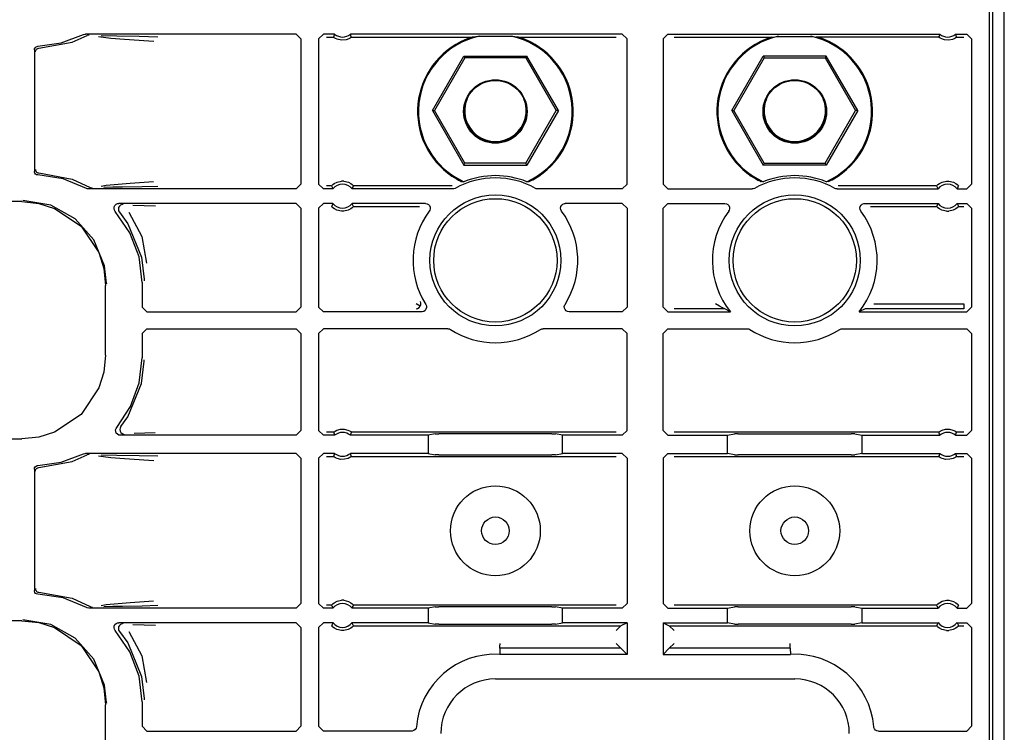
# Model space of a CAD drawing. Extents: x 16 to 57, y 7 to 128.
# Drawn here: x 53 to 57, y 14 to 17 of the extents above; entities that cross this region are included whole.
import ezdxf

# ---------------------------------------------------------------- set-up
doc = ezdxf.new("R2010")
doc.units = 0
doc.header["$MEASUREMENT"] = 0
doc.layers.add('TFR-TRI', color=7, linetype='CONTINUOUS')

msp = doc.modelspace()

# ---------------------------------------------------------------- linework, layer by layer
at = {"layer": 'TFR-TRI', "color": 113, "linetype": 'CONTINUOUS'}
for p, q in [((57.2377, 7.4375), (57.2377, 102.9375)), ((57.1903, 11.8394), (57.1903, 31.0356)), ((57.1744, 19.5086), (57.1744, 11.8408)), ((53.2999, 16.4699), (53.3923, 16.5048)), ((53.345, 16.473), (53.4076, 16.5006)), ((53.3923, 16.5048), (53.3987, 16.5068)), ((53.3987, 16.5068), (53.4014, 16.507)), ((54.2809, 16.507), (53.4014, 16.507)), ((53.414, 16.5027), (53.4076, 16.5006)), ((53.4163, 16.503), (53.414, 16.5027)), ((53.417, 16.503), (53.4163, 16.503)), ((53.5073, 16.4888), (53.4553, 16.4955)), ((53.4664, 16.5009), (53.5321, 16.4998)), ((53.5639, 16.4843), (53.5073, 16.4888)), ((53.5321, 16.4998), (53.6257, 16.4981)), ((53.6257, 16.4981), (53.7034, 16.4961)), ((54.2809, 16.507), (54.3009, 16.487)), ((54.3009, 16.487), (54.3009, 15.8805)), ((54.3744, 16.487), (54.3944, 16.507)), ((54.3744, 16.487), (54.3744, 15.8805)), ((54.4415, 16.507), (54.3944, 16.507)), ((54.4073, 16.494), (54.437, 16.494)), ((54.4384, 16.4984), (54.437, 16.494)), ((54.437, 16.494), (54.437, 16.494)), ((54.4377, 16.4934), (54.437, 16.494)), ((54.4396, 16.492), (54.4377, 16.4934)), ((54.4409, 16.5053), (54.4384, 16.4984)), ((54.4451, 16.4887), (54.4396, 16.492)), ((54.4415, 16.507), (54.4409, 16.5053)), ((54.4519, 16.4856), (54.4451, 16.4887)), ((54.5009, 16.4873), (54.4891, 16.4831)), ((54.5069, 16.4906), (54.5009, 16.4873)), ((54.5101, 16.4927), (54.5069, 16.4906)), ((55.6427, 16.507), (54.5073, 16.507)), ((54.5081, 16.5048), (54.5073, 16.507)), ((54.5111, 16.4962), (54.5081, 16.5048)), ((54.5114, 16.4937), (54.5101, 16.4927)), ((54.5118, 16.494), (54.5111, 16.4962)), ((54.5118, 16.494), (54.5114, 16.4937)), ((54.5118, 16.494), (55.0171, 16.494)), ((55.0066, 16.4908), (54.9818, 16.4812)), ((55.0141, 16.4932), (55.0066, 16.4908)), ((55.0163, 16.4938), (55.0141, 16.4932)), ((55.0171, 16.494), (55.0163, 16.4938)), ((55.0452, 16.4976), (55.0171, 16.494)), ((55.1801, 16.4976), (55.0452, 16.4976)), ((55.2082, 16.494), (55.1801, 16.4976)), ((55.2082, 16.494), (55.6168, 16.494)), ((55.2085, 16.494), (55.2082, 16.494)), ((55.2098, 16.4936), (55.2085, 16.494)), ((55.2122, 16.4929), (55.2098, 16.4936)), ((55.2193, 16.4906), (55.2122, 16.4929)), ((55.2267, 16.488), (55.2193, 16.4906)), ((55.2588, 16.474), (55.2267, 16.488)), ((55.6427, 16.507), (55.6627, 16.487)), ((55.6627, 15.8805), (55.6627, 16.487)), ((55.8127, 16.487), (55.8327, 16.507)), ((55.8127, 16.487), (55.8127, 15.8805)), ((55.8327, 16.507), (56.968, 16.507)), ((55.8585, 16.494), (56.2671, 16.494)), ((56.2566, 16.4908), (56.2318, 16.4812)), ((56.2641, 16.4932), (56.2566, 16.4908)), ((56.2663, 16.4938), (56.2641, 16.4932)), ((56.2671, 16.494), (56.2663, 16.4938)), ((56.2671, 16.494), (56.2952, 16.4976)), ((56.2952, 16.4976), (56.4301, 16.4976)), ((56.4301, 16.4976), (56.4582, 16.494)), ((56.9635, 16.494), (56.4521, 16.494)), ((56.4585, 16.494), (56.4582, 16.494)), ((56.4598, 16.4936), (56.4585, 16.494)), ((56.4622, 16.4929), (56.4598, 16.4936)), ((56.4693, 16.4906), (56.4622, 16.4929)), ((56.4767, 16.488), (56.4693, 16.4906)), ((56.5088, 16.474), (56.4767, 16.488)), ((56.965, 16.4984), (56.9635, 16.494)), ((56.9641, 16.4935), (56.9635, 16.494)), ((56.966, 16.4921), (56.9641, 16.4935)), ((56.9674, 16.5053), (56.965, 16.4984)), ((56.9697, 16.4898), (56.966, 16.4921)), ((56.968, 16.507), (56.9674, 16.5053)), ((56.9762, 16.4865), (56.9697, 16.4898)), ((56.9882, 16.4827), (56.9762, 16.4865)), ((57.0305, 16.4889), (57.0217, 16.4849)), ((57.0351, 16.4916), (57.0305, 16.4889)), ((57.0338, 16.507), (57.0809, 16.507)), ((57.0346, 16.5048), (57.0338, 16.507)), ((57.0376, 16.4962), (57.0346, 16.5048)), ((57.0372, 16.4931), (57.0351, 16.4916)), ((57.0382, 16.4939), (57.0372, 16.4931)), ((57.0383, 16.494), (57.0376, 16.4962)), ((57.0383, 16.494), (57.0382, 16.4939)), ((57.0383, 16.494), (57.068, 16.494)), ((57.0809, 16.507), (57.1009, 16.487)), ((57.1009, 16.487), (57.1009, 15.8805)), ((53.1877, 16.4409), (53.1885, 16.4459)), ((53.1885, 16.4459), (53.1909, 16.4503)), ((53.1909, 16.4503), (53.1947, 16.4537)), ((53.1947, 16.4537), (53.1994, 16.4556)), ((53.1971, 16.4441), (53.2018, 16.4468)), ((53.1994, 16.4556), (53.2022, 16.4559)), ((53.2018, 16.4468), (53.2064, 16.4476)), ((53.2022, 16.4559), (53.2999, 16.4699)), ((53.2064, 16.4476), (53.345, 16.473)), ((53.6655, 16.4775), (53.5639, 16.4843)), ((53.6858, 16.4762), (53.6655, 16.4775)), ((54.4703, 16.4815), (54.4519, 16.4856)), ((54.4891, 16.4831), (54.4703, 16.4815)), ((54.9818, 16.4812), (54.9665, 16.474)), ((56.2318, 16.4812), (56.2165, 16.474)), ((57.0055, 16.4816), (56.9882, 16.4827)), ((57.0217, 16.4849), (57.0055, 16.4816)), ((53.1877, 16.4409), (53.1877, 15.9341)), ((53.1917, 16.4326), (53.1922, 16.4361)), ((53.1922, 16.4361), (53.1933, 16.4393)), ((53.1933, 16.4393), (53.195, 16.4419)), ((53.195, 16.4419), (53.1971, 16.4441)), ((54.8495, 16.1875), (54.9811, 16.4154)), ((54.9856, 16.4075), (54.8586, 16.1875)), ((54.9811, 16.4154), (54.9856, 16.4075)), ((54.9811, 16.4154), (55.2442, 16.4154)), ((55.2397, 16.4075), (54.9856, 16.4075)), ((55.2442, 16.4154), (55.2397, 16.4075)), ((55.2397, 16.4075), (55.3667, 16.1875)), ((55.3758, 16.1875), (55.2442, 16.4154)), ((56.0995, 16.1875), (56.2311, 16.4154)), ((56.2356, 16.4075), (56.1086, 16.1875)), ((56.4942, 16.4154), (56.2311, 16.4154)), ((56.2311, 16.4154), (56.2356, 16.4075)), ((56.2356, 16.4075), (56.4897, 16.4075)), ((56.4942, 16.4154), (56.4897, 16.4075)), ((56.4897, 16.4075), (56.6167, 16.1875)), ((56.6258, 16.1875), (56.4942, 16.4154)), ((54.8495, 16.1875), (54.8586, 16.1875)), ((54.8495, 16.1875), (54.9811, 15.9596)), ((54.9856, 15.9675), (54.8586, 16.1875)), ((55.2397, 15.9675), (55.3667, 16.1875)), ((55.3758, 16.1875), (55.2442, 15.9596)), ((55.3758, 16.1875), (55.3667, 16.1875)), ((56.0995, 16.1875), (56.2311, 15.9596)), ((56.0995, 16.1875), (56.1086, 16.1875)), ((56.2356, 15.9675), (56.1086, 16.1875)), ((56.4897, 15.9675), (56.6167, 16.1875)), ((56.6258, 16.1875), (56.4942, 15.9596)), ((56.6258, 16.1875), (56.6167, 16.1875)), ((54.9811, 15.9596), (54.9856, 15.9675)), ((54.9811, 15.9596), (55.2442, 15.9596)), ((55.2397, 15.9675), (54.9856, 15.9675)), ((55.2442, 15.9596), (55.2397, 15.9675)), ((56.2311, 15.9596), (56.2356, 15.9675)), ((56.4942, 15.9596), (56.2311, 15.9596)), ((56.2356, 15.9675), (56.4897, 15.9675)), ((56.4942, 15.9596), (56.4897, 15.9675)), ((53.1879, 15.9312), (53.1877, 15.9341)), ((53.1897, 15.9265), (53.1879, 15.9312)), ((53.1929, 15.9226), (53.1897, 15.9265)), ((53.1917, 15.9424), (53.1922, 15.9389)), ((53.1922, 15.9389), (53.1933, 15.9357)), ((53.1972, 15.9201), (53.1929, 15.9226)), ((53.1933, 15.9357), (53.195, 15.9331)), ((53.195, 15.9331), (53.1971, 15.9309)), ((53.1971, 15.9309), (53.2018, 15.9282)), ((53.2022, 15.9191), (53.1972, 15.9201)), ((53.2018, 15.9282), (53.2064, 15.9274)), ((53.3073, 15.9032), (53.2022, 15.9191)), ((53.2064, 15.9274), (53.345, 15.902)), ((53.4058, 15.8631), (53.3073, 15.9032)), ((53.345, 15.902), (53.4205, 15.8672)), ((53.4667, 15.8724), (53.488, 15.876)), ((53.488, 15.876), (53.588, 15.8847)), ((53.6375, 15.8696), (53.5554, 15.8681)), ((53.588, 15.8847), (53.6853, 15.8913)), ((53.7029, 15.8713), (53.6375, 15.8696)), ((54.3009, 15.8805), (54.2809, 15.8605)), ((54.3944, 15.8605), (54.3744, 15.8805)), ((54.4285, 15.8735), (54.4073, 15.8735)), ((54.4285, 15.8735), (54.4291, 15.8742)), ((54.4285, 15.8735), (54.4295, 15.8713)), ((54.4291, 15.8742), (54.4309, 15.8761)), ((54.4295, 15.8713), (54.4335, 15.8627)), ((54.4309, 15.8761), (54.4338, 15.8788)), ((54.4338, 15.8788), (54.4399, 15.8834)), ((54.4399, 15.8834), (54.4513, 15.8893)), ((54.4513, 15.8893), (54.4696, 15.8935)), ((54.4792, 15.8935), (54.4696, 15.8935)), ((54.4792, 15.8935), (54.4988, 15.8887)), ((54.4988, 15.8887), (54.5085, 15.8836)), ((54.5085, 15.8836), (54.5146, 15.8791)), ((54.5146, 15.8791), (54.518, 15.876)), ((54.518, 15.876), (54.5199, 15.8739)), ((54.5183, 15.8691), (54.5202, 15.8735)), ((54.5199, 15.8739), (54.5202, 15.8735)), ((54.9318, 15.8735), (54.5202, 15.8735)), ((54.9496, 15.9026), (54.9584, 15.8977)), ((54.9584, 15.8977), (54.9662, 15.8938)), ((54.9662, 15.8938), (54.9702, 15.8919)), ((54.9702, 15.8919), (54.9721, 15.8911)), ((54.9721, 15.8911), (54.9724, 15.891)), ((54.9724, 15.891), (54.9814, 15.8908)), ((55.2439, 15.8908), (55.2529, 15.891)), ((55.2529, 15.891), (55.2541, 15.8914)), ((55.2541, 15.8914), (55.2568, 15.8927)), ((55.2568, 15.8927), (55.2623, 15.8953)), ((55.2623, 15.8953), (55.2689, 15.8988)), ((55.2689, 15.8988), (55.2757, 15.9026)), ((55.6627, 15.8805), (55.6427, 15.8605)), ((55.8327, 15.8605), (55.8127, 15.8805)), ((56.1996, 15.9026), (56.2084, 15.8977)), ((56.2084, 15.8977), (56.2162, 15.8938)), ((56.2162, 15.8938), (56.2202, 15.8919)), ((56.2202, 15.8919), (56.2221, 15.8911)), ((56.2221, 15.8911), (56.2224, 15.891)), ((56.2314, 15.8908), (56.2224, 15.891)), ((56.5029, 15.891), (56.4939, 15.8908)), ((56.5029, 15.891), (56.5041, 15.8914)), ((56.5041, 15.8914), (56.5068, 15.8927)), ((56.5068, 15.8927), (56.5123, 15.8953)), ((56.5123, 15.8953), (56.5189, 15.8988)), ((56.5189, 15.8988), (56.5257, 15.9026)), ((56.9551, 15.8735), (56.5435, 15.8735)), ((56.9551, 15.8735), (56.9557, 15.8742)), ((56.9551, 15.8735), (56.956, 15.8713)), ((56.9557, 15.8742), (56.9574, 15.8761)), ((56.956, 15.8713), (56.96, 15.8627)), ((56.9574, 15.8761), (56.9604, 15.8788)), ((56.9604, 15.8788), (56.9664, 15.8834)), ((56.9664, 15.8834), (56.9778, 15.8893)), ((56.9778, 15.8893), (56.9961, 15.8935)), ((56.9961, 15.8935), (57.0057, 15.8935)), ((57.0057, 15.8935), (57.0253, 15.8887)), ((57.0253, 15.8887), (57.035, 15.8836)), ((57.035, 15.8836), (57.0412, 15.8791)), ((57.0412, 15.8791), (57.0445, 15.876)), ((57.0445, 15.876), (57.0465, 15.8739)), ((57.0449, 15.8691), (57.0468, 15.8735)), ((57.0465, 15.8739), (57.0468, 15.8735)), ((57.1009, 15.8805), (57.0809, 15.8605)), ((53.4088, 15.8617), (53.4058, 15.8631)), ((53.4155, 15.8605), (53.4088, 15.8617)), ((54.2809, 15.8605), (53.4155, 15.8605)), ((53.4205, 15.8672), (53.4268, 15.8649)), ((53.4205, 15.8672), (53.4205, 15.8672)), ((53.4268, 15.8649), (53.4297, 15.8645)), ((53.4297, 15.8645), (53.4305, 15.8645)), ((53.5155, 15.8674), (53.4783, 15.8667)), ((53.5554, 15.8681), (53.5155, 15.8674)), ((54.4345, 15.8605), (54.3944, 15.8605)), ((54.4335, 15.8627), (54.4345, 15.8605)), ((54.5143, 15.8605), (54.5151, 15.8623)), ((54.9351, 15.8605), (54.5143, 15.8605)), ((54.5151, 15.8623), (54.5183, 15.8691)), ((54.9386, 15.8608), (54.9351, 15.8605)), ((54.9449, 15.8631), (54.9386, 15.8608)), ((55.2836, 15.8617), (55.2804, 15.8631)), ((55.2902, 15.8605), (55.2836, 15.8617)), ((55.6427, 15.8605), (55.2902, 15.8605)), ((55.8327, 15.8605), (56.1851, 15.8605)), ((56.1886, 15.8608), (56.1851, 15.8605)), ((56.1949, 15.8631), (56.1886, 15.8608)), ((56.5336, 15.8617), (56.5304, 15.8631)), ((56.5402, 15.8605), (56.5336, 15.8617)), ((56.5402, 15.8605), (56.961, 15.8605)), ((56.96, 15.8627), (56.961, 15.8605)), ((57.0408, 15.8605), (57.0416, 15.8623)), ((57.0408, 15.8605), (57.0809, 15.8605)), ((57.0416, 15.8623), (57.0449, 15.8691)), ((53.1351, 15.8076), (48.5664, 15.8076)), ((53.1351, 15.8076), (53.2061, 15.8003)), ((53.2557, 15.7926), (53.14, 15.8125)), ((53.2061, 15.8003), (53.2724, 15.7795)), ((53.3584, 15.7356), (53.2557, 15.7926)), ((53.5211, 15.786), (53.5241, 15.792)), ((53.5241, 15.792), (53.5289, 15.7966)), ((53.5289, 15.7966), (53.535, 15.7995)), ((53.535, 15.7995), (53.5403, 15.8002)), ((53.5426, 15.7886), (53.5394, 15.7826)), ((54.2809, 15.8002), (53.5403, 15.8002)), ((53.5475, 15.7931), (53.5426, 15.7886)), ((53.5537, 15.7957), (53.5475, 15.7931)), ((53.5571, 15.7962), (53.5537, 15.7957)), ((53.5583, 15.7963), (53.5571, 15.7962)), ((53.5993, 15.7931), (53.6468, 15.7915)), ((53.6468, 15.7915), (53.6931, 15.7898)), ((54.2809, 15.8002), (54.3009, 15.7802)), ((54.3744, 15.7802), (54.3944, 15.8002)), ((54.4345, 15.8002), (54.3944, 15.8002)), ((54.4305, 15.7916), (54.4285, 15.7873)), ((54.4337, 15.7985), (54.4305, 15.7916)), ((54.4345, 15.8002), (54.4337, 15.7985)), ((54.5153, 15.7981), (54.5143, 15.8002)), ((54.8207, 15.8002), (54.5143, 15.8002)), ((54.5193, 15.7895), (54.5153, 15.7981)), ((54.5202, 15.7873), (54.5193, 15.7895)), ((54.8207, 15.8002), (54.8273, 15.7991)), ((54.8273, 15.7991), (54.8332, 15.7958)), ((54.8332, 15.7958), (54.8376, 15.7908)), ((54.8376, 15.7908), (54.8402, 15.7846)), ((55.3847, 15.7809), (55.386, 15.7875)), ((55.386, 15.7875), (55.3895, 15.7932)), ((55.3895, 15.7932), (55.3946, 15.7975)), ((55.3946, 15.7975), (55.4009, 15.7999)), ((55.4009, 15.7999), (55.4047, 15.8002)), ((55.6427, 15.8002), (55.4047, 15.8002)), ((55.6427, 15.8002), (55.6627, 15.7802)), ((55.8127, 15.7802), (55.8327, 15.8002)), ((55.8327, 15.8002), (56.0707, 15.8002)), ((56.0707, 15.8002), (56.0773, 15.7991)), ((56.0773, 15.7991), (56.0832, 15.7958)), ((56.0832, 15.7958), (56.0876, 15.7908)), ((56.0876, 15.7908), (56.0902, 15.7846)), ((56.6347, 15.7809), (56.636, 15.7875)), ((56.636, 15.7875), (56.6395, 15.7932)), ((56.6395, 15.7932), (56.6446, 15.7975)), ((56.6446, 15.7975), (56.6509, 15.7999)), ((56.6509, 15.7999), (56.6547, 15.8002)), ((56.6547, 15.8002), (56.961, 15.8002)), ((56.957, 15.7916), (56.9551, 15.7873)), ((56.9602, 15.7985), (56.957, 15.7916)), ((56.961, 15.8002), (56.9602, 15.7985)), ((57.0408, 15.8002), (57.0809, 15.8002)), ((57.0418, 15.7981), (57.0408, 15.8002)), ((57.0458, 15.7895), (57.0418, 15.7981)), ((57.0468, 15.7873), (57.0458, 15.7895)), ((57.0809, 15.8002), (57.1009, 15.7802)), ((53.2724, 15.7795), (53.3824, 15.7052)), ((53.5203, 15.7793), (53.5211, 15.786)), ((53.5218, 15.7727), (53.5203, 15.7793)), ((53.5253, 15.767), (53.5218, 15.7727)), ((53.5865, 15.678), (53.5253, 15.767)), ((53.5394, 15.7826), (53.5383, 15.776)), ((53.5383, 15.776), (53.5395, 15.7694)), ((53.5395, 15.7694), (53.5429, 15.7636)), ((53.5429, 15.7636), (53.5429, 15.7636)), ((53.5429, 15.7636), (53.5774, 15.7156)), ((53.5826, 15.7637), (53.6361, 15.6615)), ((54.3009, 15.7802), (54.3009, 15.3677)), ((54.3744, 15.7802), (54.3744, 15.3677)), ((54.4288, 15.7869), (54.4285, 15.7873)), ((54.4308, 15.7848), (54.4288, 15.7869)), ((54.4342, 15.7817), (54.4308, 15.7848)), ((54.4403, 15.7771), (54.4342, 15.7817)), ((54.45, 15.772), (54.4403, 15.7771)), ((54.4696, 15.7673), (54.45, 15.772)), ((54.4792, 15.7673), (54.4696, 15.7673)), ((54.4975, 15.7715), (54.4792, 15.7673)), ((54.5089, 15.7774), (54.4975, 15.7715)), ((54.5149, 15.782), (54.5089, 15.7774)), ((54.5179, 15.7847), (54.5149, 15.782)), ((54.5197, 15.7865), (54.5179, 15.7847)), ((54.5202, 15.7873), (54.5197, 15.7865)), ((54.5202, 15.7873), (54.7959, 15.7873)), ((54.8386, 15.7715), (54.8367, 15.7683)), ((54.8405, 15.7779), (54.8386, 15.7715)), ((54.8402, 15.7846), (54.8405, 15.7779)), ((55.3856, 15.7743), (55.3847, 15.7809)), ((55.3886, 15.7683), (55.3856, 15.7743)), ((55.6627, 15.7802), (55.6627, 15.3677)), ((55.8127, 15.3677), (55.8127, 15.7802)), ((56.0886, 15.7715), (56.0867, 15.7683)), ((56.0905, 15.7779), (56.0886, 15.7715)), ((56.0902, 15.7846), (56.0905, 15.7779)), ((56.6356, 15.7743), (56.6347, 15.7809)), ((56.6386, 15.7683), (56.6356, 15.7743)), ((56.6794, 15.7873), (56.9551, 15.7873)), ((56.9554, 15.7869), (56.9551, 15.7873)), ((56.9573, 15.7848), (56.9554, 15.7869)), ((56.9607, 15.7817), (56.9573, 15.7848)), ((56.9668, 15.7771), (56.9607, 15.7817)), ((56.9765, 15.772), (56.9668, 15.7771)), ((56.9961, 15.7673), (56.9765, 15.772)), ((56.9961, 15.7673), (57.0057, 15.7673)), ((57.024, 15.7715), (57.0057, 15.7673)), ((57.0354, 15.7774), (57.024, 15.7715)), ((57.0415, 15.782), (57.0354, 15.7774)), ((57.0444, 15.7847), (57.0415, 15.782)), ((57.0462, 15.7865), (57.0444, 15.7847)), ((57.0468, 15.7873), (57.0462, 15.7865)), ((57.0468, 15.7873), (57.068, 15.7873)), ((57.1009, 15.7802), (57.1009, 15.3677)), ((53.4365, 15.6477), (53.3584, 15.7356)), ((53.3824, 15.7052), (53.4568, 15.5952)), ((53.5774, 15.7156), (53.6347, 15.5758)), ((53.6247, 15.5769), (53.5865, 15.678)), ((53.4811, 15.539), (53.4365, 15.6477)), ((53.6361, 15.6615), (53.6558, 15.5506)), ((53.4568, 15.5952), (53.4776, 15.5288)), ((53.6377, 15.4696), (53.6247, 15.5769)), ((53.6347, 15.5758), (53.6456, 15.4836)), ((53.4776, 15.5288), (53.4849, 15.4578)), ((53.4895, 15.4673), (53.4811, 15.539)), ((53.4896, 15.4625), (53.4895, 15.4673)), ((53.6377, 15.4696), (53.6377, 15.3677)), ((53.6456, 15.4836), (53.6457, 15.4776)), ((53.4849, 15.1672), (53.4849, 15.4578)), ((54.7824, 15.3805), (54.7823, 15.3806)), ((54.7991, 15.3709), (54.7824, 15.3805)), ((54.7991, 15.3709), (54.8016, 15.3773)), ((54.7998, 15.3901), (54.7998, 15.3902)), ((54.8016, 15.3852), (54.7998, 15.3901)), ((54.8016, 15.3773), (54.8016, 15.3852)), ((54.8218, 15.3784), (54.8244, 15.3722)), ((55.4005, 15.37), (55.4024, 15.3764)), ((55.4024, 15.3764), (55.4035, 15.3784)), ((56.0324, 15.3805), (56.0323, 15.3806)), ((56.0491, 15.3709), (56.0324, 15.3805)), ((56.693, 15.3806), (57.068, 15.3806)), ((57.068, 15.3806), (57.068, 15.3666)), ((53.6577, 15.3477), (53.6377, 15.3677)), ((53.6577, 15.3477), (54.2809, 15.3477)), ((54.3009, 15.3677), (54.2809, 15.3477)), ((54.3944, 15.3477), (54.3744, 15.3677)), ((54.8049, 15.3477), (54.3944, 15.3477)), ((54.7823, 15.3606), (54.7824, 15.3606)), ((54.7824, 15.3606), (54.7879, 15.3616)), ((54.7879, 15.3616), (54.7948, 15.3655)), ((54.7948, 15.3655), (54.7991, 15.3709)), ((54.7991, 15.3709), (54.7991, 15.3709)), ((54.8071, 15.3478), (54.8049, 15.3477)), ((54.8136, 15.3496), (54.8071, 15.3478)), ((54.8191, 15.3535), (54.8136, 15.3496)), ((54.8229, 15.359), (54.8191, 15.3535)), ((54.8248, 15.3655), (54.8229, 15.359)), ((54.8244, 15.3722), (54.8248, 15.3655)), ((55.4009, 15.3633), (55.4005, 15.37)), ((55.4034, 15.3571), (55.4009, 15.3633)), ((55.4079, 15.352), (55.4034, 15.3571)), ((55.4138, 15.3488), (55.4079, 15.352)), ((55.4204, 15.3477), (55.4138, 15.3488)), ((55.6427, 15.3477), (55.4204, 15.3477)), ((55.6627, 15.3677), (55.6427, 15.3477)), ((55.8327, 15.3477), (55.8127, 15.3677)), ((55.8327, 15.3477), (56.0937, 15.3477)), ((56.0681, 15.3606), (55.8585, 15.3606)), ((56.0604, 15.3647), (56.0491, 15.3709)), ((56.0653, 15.362), (56.0604, 15.3647)), ((56.0674, 15.3609), (56.0653, 15.362)), ((56.0681, 15.3606), (56.0674, 15.3609)), ((56.0702, 15.3595), (56.0681, 15.3606)), ((56.0937, 15.3477), (56.0702, 15.3595)), ((56.6337, 15.3487), (56.6316, 15.3477)), ((56.6316, 15.3477), (57.0809, 15.3477)), ((56.6573, 15.3606), (56.6337, 15.3487)), ((57.068, 15.3606), (56.6573, 15.3606)), ((57.068, 15.3666), (57.068, 15.3606)), ((57.1009, 15.3677), (57.0809, 15.3477)), ((53.6377, 15.2573), (53.6577, 15.2773)), ((53.6377, 15.2573), (53.6377, 15.1554)), ((53.6577, 15.2773), (54.2809, 15.2773)), ((54.2809, 15.2773), (54.3009, 15.2573)), ((54.3009, 15.2573), (54.3009, 14.8523)), ((54.3744, 15.2573), (54.3944, 15.2773)), ((54.3744, 15.2573), (54.3744, 14.8523)), ((54.9138, 15.2773), (54.3944, 15.2773)), ((54.9138, 15.2773), (54.9204, 15.2762)), ((54.9204, 15.2762), (54.9247, 15.2741)), ((55.3006, 15.2741), (55.3068, 15.2768)), ((55.3068, 15.2768), (55.3115, 15.2773)), ((55.6427, 15.2773), (55.3115, 15.2773)), ((55.6427, 15.2773), (55.6627, 15.2573)), ((55.6627, 14.8523), (55.6627, 15.2573)), ((55.8127, 15.2573), (55.8327, 15.2773)), ((55.8127, 14.8523), (55.8127, 15.2573)), ((55.8327, 15.2773), (56.1638, 15.2773)), ((56.1638, 15.2773), (56.1704, 15.2762)), ((56.1704, 15.2762), (56.1747, 15.2741)), ((56.5506, 15.2741), (56.5568, 15.2768)), ((56.5568, 15.2768), (56.5615, 15.2773)), ((56.5615, 15.2773), (57.0809, 15.2773)), ((57.0809, 15.2773), (57.1009, 15.2573)), ((57.1009, 15.2573), (57.1009, 14.8523)), ((53.4849, 15.1672), (53.4776, 15.0962)), ((53.6254, 15.0512), (53.6377, 15.1554)), ((53.6347, 15.0492), (53.6456, 15.1414)), ((53.6456, 15.1414), (53.6457, 15.1474)), ((53.4776, 15.0962), (53.4568, 15.0298)), ((53.5774, 14.9094), (53.6347, 15.0492)), ((53.5894, 14.9527), (53.6254, 15.0512)), ((53.4568, 15.0298), (53.3824, 14.9198)), ((53.5315, 14.8652), (53.5894, 14.9527)), ((53.3824, 14.9198), (53.2724, 14.8455)), ((53.5487, 14.8686), (53.5774, 14.9094)), ((53.2724, 14.8455), (53.2061, 14.8247)), ((53.5269, 14.8546), (53.5288, 14.8611)), ((53.5273, 14.848), (53.5269, 14.8546)), ((53.5298, 14.8417), (53.5273, 14.848)), ((53.5288, 14.8611), (53.5315, 14.8652)), ((53.5455, 14.8627), (53.5444, 14.8561)), ((53.5444, 14.8561), (53.5456, 14.8495)), ((53.5487, 14.8686), (53.5455, 14.8627)), ((53.5456, 14.8495), (53.5489, 14.8436)), ((53.5487, 14.8686), (53.5487, 14.8686)), ((53.5489, 14.8436), (53.5539, 14.8392)), ((53.6924, 14.8427), (53.6488, 14.8411)), ((54.3009, 14.8523), (54.2809, 14.8323)), ((54.3944, 14.8323), (54.3744, 14.8523)), ((54.437, 14.8452), (54.4073, 14.8452)), ((54.437, 14.8452), (54.4376, 14.8458)), ((54.437, 14.8452), (54.4377, 14.8431)), ((54.4376, 14.8458), (54.4395, 14.8472)), ((54.4377, 14.8431), (54.4407, 14.8344)), ((54.4395, 14.8472), (54.4435, 14.8497)), ((54.4435, 14.8497), (54.4511, 14.8534)), ((54.4511, 14.8534), (54.4656, 14.8573)), ((54.4656, 14.8573), (54.4817, 14.8574)), ((54.4817, 14.8574), (54.4967, 14.8538)), ((54.4967, 14.8538), (54.5039, 14.8504)), ((54.5039, 14.8504), (54.5085, 14.8477)), ((54.5085, 14.8477), (54.5108, 14.8461)), ((54.5103, 14.8409), (54.5118, 14.8452)), ((54.5108, 14.8461), (54.5118, 14.8452)), ((54.5118, 14.8452), (54.5118, 14.8452)), ((55.6168, 14.8452), (54.5118, 14.8452)), ((55.6627, 14.8523), (55.6427, 14.8323)), ((55.8327, 14.8323), (55.8127, 14.8523)), ((56.9635, 14.8452), (55.8585, 14.8452)), ((56.9635, 14.8452), (56.9642, 14.8458)), ((56.9635, 14.8452), (56.9642, 14.8431)), ((56.9642, 14.8458), (56.9661, 14.8472)), ((56.9642, 14.8431), (56.9672, 14.8344)), ((56.9661, 14.8472), (56.97, 14.8497)), ((56.97, 14.8497), (56.9777, 14.8534)), ((56.9777, 14.8534), (56.9921, 14.8573)), ((56.9921, 14.8573), (57.0082, 14.8574)), ((57.0082, 14.8574), (57.0233, 14.8538)), ((57.0233, 14.8538), (57.0305, 14.8504)), ((57.0305, 14.8504), (57.035, 14.8477)), ((57.035, 14.8477), (57.0373, 14.8461)), ((57.0369, 14.8409), (57.0383, 14.8452)), ((57.0373, 14.8461), (57.0383, 14.8452)), ((57.068, 14.8452), (57.0383, 14.8452)), ((57.0383, 14.8452), (57.0383, 14.8452)), ((57.1009, 14.8523), (57.0809, 14.8323)), ((48.7959, 14.8174), (53.1351, 14.8174)), ((53.2061, 14.8247), (53.1351, 14.8174)), ((53.5343, 14.8367), (53.5298, 14.8417)), ((53.5402, 14.8334), (53.5343, 14.8367)), ((53.5468, 14.8323), (53.5402, 14.8334)), ((54.2809, 14.8323), (53.5468, 14.8323)), ((53.5539, 14.8392), (53.5601, 14.8367)), ((53.5601, 14.8367), (53.5631, 14.8363)), ((53.5631, 14.8363), (53.5644, 14.8362)), ((53.6488, 14.8411), (53.6047, 14.8394)), ((54.4415, 14.8323), (54.3944, 14.8323)), ((54.4407, 14.8344), (54.4415, 14.8323)), ((54.5073, 14.8323), (54.5079, 14.834)), ((54.832, 14.8323), (54.5073, 14.8323)), ((54.5079, 14.834), (54.5103, 14.8409)), ((54.8615, 14.8382), (54.832, 14.8323)), ((54.832, 14.8323), (54.832, 14.757)), ((54.8615, 14.8382), (54.8764, 14.8384)), ((55.3489, 14.8384), (54.8764, 14.8384)), ((55.3489, 14.8384), (55.3639, 14.8382)), ((55.3933, 14.8323), (55.3639, 14.8382)), ((55.3933, 14.757), (55.3933, 14.8323)), ((55.6427, 14.8323), (55.3933, 14.8323)), ((55.8327, 14.8323), (56.082, 14.8323)), ((56.082, 14.8323), (56.1115, 14.8382)), ((56.082, 14.757), (56.082, 14.8323)), ((56.1264, 14.8384), (56.1115, 14.8382)), ((56.1264, 14.8384), (56.5989, 14.8384)), ((56.6139, 14.8382), (56.5989, 14.8384)), ((56.6139, 14.8382), (56.6433, 14.8323)), ((56.6433, 14.8323), (56.968, 14.8323)), ((56.6433, 14.8323), (56.6433, 14.757)), ((56.9672, 14.8344), (56.968, 14.8323)), ((57.0338, 14.8323), (57.0344, 14.834)), ((57.0338, 14.8323), (57.0809, 14.8323)), ((57.0344, 14.834), (57.0369, 14.8409)), ((53.2022, 14.7059), (53.2999, 14.7199)), ((53.2064, 14.6976), (53.345, 14.723)), ((53.2999, 14.7199), (53.3923, 14.7548)), ((53.345, 14.723), (53.4076, 14.7506)), ((53.3923, 14.7548), (53.3987, 14.7568)), ((53.3987, 14.7568), (53.4014, 14.757)), ((54.2809, 14.757), (53.4014, 14.757)), ((53.414, 14.7527), (53.4076, 14.7506)), ((53.4076, 14.7506), (53.4076, 14.7506)), ((53.4163, 14.753), (53.414, 14.7527)), ((53.417, 14.753), (53.4163, 14.753)), ((53.5073, 14.7388), (53.4553, 14.7455)), ((53.4664, 14.7509), (53.5321, 14.7498)), ((53.5639, 14.7343), (53.5073, 14.7388)), ((53.5321, 14.7498), (53.6257, 14.7481)), ((53.6655, 14.7275), (53.5639, 14.7343)), ((53.6257, 14.7481), (53.7034, 14.7461)), ((53.6858, 14.7262), (53.6655, 14.7275)), ((54.2809, 14.757), (54.3009, 14.737)), ((54.3009, 14.737), (54.3009, 14.1305)), ((54.3744, 14.737), (54.3944, 14.757)), ((54.3744, 14.737), (54.3744, 14.1305)), ((54.4415, 14.757), (54.3944, 14.757)), ((54.4073, 14.744), (54.437, 14.744)), ((54.4384, 14.7484), (54.437, 14.744)), ((54.438, 14.7432), (54.437, 14.744)), ((54.437, 14.744), (54.437, 14.744)), ((54.4403, 14.7416), (54.438, 14.7432)), ((54.4409, 14.7553), (54.4384, 14.7484)), ((54.4448, 14.7388), (54.4403, 14.7416)), ((54.4415, 14.757), (54.4409, 14.7553)), ((54.452, 14.7355), (54.4448, 14.7388)), ((54.4671, 14.7318), (54.452, 14.7355)), ((54.4832, 14.732), (54.4671, 14.7318)), ((54.4977, 14.7359), (54.4832, 14.732)), ((54.5053, 14.7396), (54.4977, 14.7359)), ((54.5092, 14.7421), (54.5053, 14.7396)), ((54.832, 14.757), (54.5073, 14.757)), ((54.5081, 14.7548), (54.5073, 14.757)), ((54.5111, 14.7462), (54.5081, 14.7548)), ((54.5111, 14.7435), (54.5092, 14.7421)), ((54.5118, 14.744), (54.5111, 14.7462)), ((54.5118, 14.744), (54.5111, 14.7435)), ((54.5118, 14.744), (55.6168, 14.744)), ((54.832, 14.757), (54.8615, 14.7511)), ((54.8764, 14.7509), (54.8615, 14.7511)), ((54.8764, 14.7509), (55.3489, 14.7509)), ((55.3639, 14.7511), (55.3489, 14.7509)), ((55.3639, 14.7511), (55.3933, 14.757)), ((55.6427, 14.757), (55.3933, 14.757)), ((55.6427, 14.757), (55.6627, 14.737)), ((55.6627, 14.737), (55.6627, 14.1305)), ((55.8127, 14.737), (55.8327, 14.757)), ((55.8127, 14.737), (55.8127, 14.1305)), ((55.8327, 14.757), (56.082, 14.757)), ((55.8585, 14.744), (56.9635, 14.744)), ((56.1115, 14.7511), (56.082, 14.757)), ((56.1115, 14.7511), (56.1264, 14.7509)), ((56.5989, 14.7509), (56.1264, 14.7509)), ((56.5989, 14.7509), (56.6139, 14.7511)), ((56.6433, 14.757), (56.6139, 14.7511)), ((56.6433, 14.757), (56.968, 14.757)), ((56.965, 14.7484), (56.9635, 14.744)), ((56.9635, 14.744), (56.9635, 14.744)), ((56.9645, 14.7432), (56.9635, 14.744)), ((56.9668, 14.7416), (56.9645, 14.7432)), ((56.9674, 14.7553), (56.965, 14.7484)), ((56.9714, 14.7388), (56.9668, 14.7416)), ((56.968, 14.757), (56.9674, 14.7553)), ((56.9786, 14.7355), (56.9714, 14.7388)), ((56.9936, 14.7318), (56.9786, 14.7355)), ((57.0097, 14.732), (56.9936, 14.7318)), ((57.0242, 14.7359), (57.0097, 14.732)), ((57.0318, 14.7396), (57.0242, 14.7359)), ((57.0358, 14.7421), (57.0318, 14.7396)), ((57.0338, 14.757), (57.0809, 14.757)), ((57.0346, 14.7548), (57.0338, 14.757)), ((57.0376, 14.7462), (57.0346, 14.7548)), ((57.0377, 14.7435), (57.0358, 14.7421)), ((57.0383, 14.744), (57.0376, 14.7462)), ((57.0383, 14.744), (57.0377, 14.7435)), ((57.0383, 14.744), (57.068, 14.744)), ((57.0809, 14.757), (57.1009, 14.737)), ((57.1009, 14.737), (57.1009, 14.1305)), ((53.1877, 14.6909), (53.1885, 14.6959)), ((53.1877, 14.6909), (53.1877, 14.1841)), ((53.1885, 14.6959), (53.1909, 14.7003)), ((53.1909, 14.7003), (53.1947, 14.7037)), ((53.1917, 14.6826), (53.1922, 14.6861)), ((53.1922, 14.6861), (53.1933, 14.6893)), ((53.1933, 14.6893), (53.195, 14.6919)), ((53.1947, 14.7037), (53.1994, 14.7056)), ((53.195, 14.6919), (53.1971, 14.6941)), ((53.1971, 14.6941), (53.2018, 14.6968)), ((53.1994, 14.7056), (53.2022, 14.7059)), ((53.2018, 14.6968), (53.2064, 14.6976)), ((53.1879, 14.1812), (53.1877, 14.1841)), ((53.1917, 14.1924), (53.1922, 14.1889)), ((53.1922, 14.1889), (53.1933, 14.1857)), ((53.1933, 14.1857), (53.195, 14.1831)), ((53.1897, 14.1765), (53.1879, 14.1812)), ((53.1929, 14.1726), (53.1897, 14.1765)), ((53.1972, 14.1701), (53.1929, 14.1726)), ((53.195, 14.1831), (53.1971, 14.1809)), ((53.1971, 14.1809), (53.2018, 14.1782)), ((53.2022, 14.1691), (53.1972, 14.1701)), ((53.2018, 14.1782), (53.2064, 14.1774)), ((53.3073, 14.1532), (53.2022, 14.1691)), ((53.2064, 14.1774), (53.345, 14.152)), ((53.4058, 14.1131), (53.3073, 14.1532)), ((53.345, 14.152), (53.4205, 14.1172)), ((54.4513, 14.1393), (54.4696, 14.1435)), ((54.4792, 14.1435), (54.4696, 14.1435)), ((54.4792, 14.1435), (54.4988, 14.1387)), ((56.9778, 14.1393), (56.9961, 14.1435)), ((56.9961, 14.1435), (57.0057, 14.1435)), ((57.0057, 14.1435), (57.0253, 14.1387)), ((53.4088, 14.1117), (53.4058, 14.1131)), ((53.4155, 14.1105), (53.4088, 14.1117)), ((54.2809, 14.1105), (53.4155, 14.1105)), ((53.4205, 14.1172), (53.4205, 14.1172)), ((53.4205, 14.1172), (53.4268, 14.1149)), ((53.4268, 14.1149), (53.4297, 14.1145)), ((53.4297, 14.1145), (53.4305, 14.1145)), ((53.4667, 14.1224), (53.488, 14.126)), ((53.5155, 14.1174), (53.4783, 14.1167)), ((53.488, 14.126), (53.588, 14.1347)), ((53.5554, 14.1181), (53.5155, 14.1174)), ((53.6375, 14.1196), (53.5554, 14.1181)), ((53.588, 14.1347), (53.6853, 14.1413)), ((53.7029, 14.1213), (53.6375, 14.1196)), ((54.3009, 14.1305), (54.2809, 14.1105)), ((54.3944, 14.1105), (54.3744, 14.1305)), ((54.4345, 14.1105), (54.3944, 14.1105)), ((54.4285, 14.1235), (54.4073, 14.1235)), ((54.4285, 14.1235), (54.4291, 14.1242)), ((54.4285, 14.1235), (54.4295, 14.1213)), ((54.4291, 14.1242), (54.4309, 14.1261)), ((54.4295, 14.1213), (54.4335, 14.1127)), ((54.4309, 14.1261), (54.4338, 14.1288)), ((54.4335, 14.1127), (54.4345, 14.1105)), ((54.4338, 14.1288), (54.4399, 14.1334)), ((54.4399, 14.1334), (54.4513, 14.1393)), ((54.4988, 14.1387), (54.5085, 14.1336)), ((54.5085, 14.1336), (54.5146, 14.1291)), ((54.5143, 14.1105), (54.5151, 14.1123)), ((54.832, 14.1105), (54.5143, 14.1105)), ((54.5146, 14.1291), (54.518, 14.126)), ((54.5151, 14.1123), (54.5183, 14.1191)), ((54.518, 14.126), (54.5199, 14.1239)), ((54.5183, 14.1191), (54.5202, 14.1235)), ((54.5199, 14.1239), (54.5202, 14.1235)), ((55.6168, 14.1235), (54.5202, 14.1235)), ((54.8615, 14.1164), (54.832, 14.1105)), ((54.832, 14.1105), (54.832, 14.0502)), ((54.8615, 14.1164), (54.8764, 14.1167)), ((55.3489, 14.1167), (54.8764, 14.1167)), ((55.3489, 14.1167), (55.3639, 14.1164)), ((55.3933, 14.1105), (55.3639, 14.1164)), ((55.6427, 14.1105), (55.3933, 14.1105)), ((55.3933, 14.0502), (55.3933, 14.1105)), ((55.6627, 14.1305), (55.6427, 14.1105)), ((55.8327, 14.1105), (55.8127, 14.1305)), ((55.8327, 14.1105), (56.082, 14.1105)), ((56.9551, 14.1235), (55.8585, 14.1235)), ((56.082, 14.1105), (56.1115, 14.1164)), ((56.082, 14.0502), (56.082, 14.1105)), ((56.1264, 14.1167), (56.1115, 14.1164)), ((56.1264, 14.1167), (56.5989, 14.1167)), ((56.6139, 14.1164), (56.5989, 14.1167)), ((56.6139, 14.1164), (56.6433, 14.1105)), ((56.6433, 14.1105), (56.961, 14.1105)), ((56.6433, 14.1105), (56.6433, 14.0502)), ((56.9551, 14.1235), (56.9557, 14.1242)), ((56.9551, 14.1235), (56.956, 14.1213)), ((56.9557, 14.1242), (56.9574, 14.1261)), ((56.956, 14.1213), (56.96, 14.1127)), ((56.9574, 14.1261), (56.9604, 14.1288)), ((56.96, 14.1127), (56.961, 14.1105)), ((56.9604, 14.1288), (56.9664, 14.1334)), ((56.9664, 14.1334), (56.9778, 14.1393)), ((57.0253, 14.1387), (57.035, 14.1336)), ((57.035, 14.1336), (57.0412, 14.1291)), ((57.0408, 14.1105), (57.0416, 14.1123)), ((57.0408, 14.1105), (57.0809, 14.1105)), ((57.0412, 14.1291), (57.0445, 14.126)), ((57.0416, 14.1123), (57.0449, 14.1191)), ((57.0445, 14.126), (57.0465, 14.1239)), ((57.0449, 14.1191), (57.0468, 14.1235)), ((57.0465, 14.1239), (57.0468, 14.1235)), ((57.1009, 14.1305), (57.0809, 14.1105)), ((53.2557, 14.0426), (53.14, 14.0625)), ((53.1351, 14.0576), (48.5664, 14.0576)), ((53.1351, 14.0576), (53.2061, 14.0503)), ((53.2061, 14.0503), (53.2724, 14.0295)), ((53.3584, 13.9856), (53.2557, 14.0426)), ((53.2724, 14.0295), (53.3824, 13.9552)), ((53.5203, 14.0293), (53.5211, 14.036)), ((53.5218, 14.0227), (53.5203, 14.0293)), ((53.5211, 14.036), (53.5241, 14.042)), ((53.5253, 14.017), (53.5218, 14.0227)), ((53.5241, 14.042), (53.5289, 14.0466)), ((53.5289, 14.0466), (53.535, 14.0495)), ((53.535, 14.0495), (53.5403, 14.0502)), ((53.5394, 14.0326), (53.5383, 14.026)), ((53.5383, 14.026), (53.5395, 14.0194)), ((53.5426, 14.0386), (53.5394, 14.0326)), ((54.2809, 14.0502), (53.5403, 14.0502)), ((53.5475, 14.0431), (53.5426, 14.0386)), ((53.5537, 14.0457), (53.5475, 14.0431)), ((53.5571, 14.0462), (53.5537, 14.0457)), ((53.5583, 14.0463), (53.5571, 14.0462)), ((53.5993, 14.0431), (53.6468, 14.0415)), ((53.6468, 14.0415), (53.6931, 14.0398)), ((54.2809, 14.0502), (54.3009, 14.0302)), ((54.3009, 14.0302), (54.3009, 13.6177)), ((54.3744, 14.0302), (54.3944, 14.0502)), ((54.3744, 14.0302), (54.3744, 13.6177)), ((54.4345, 14.0502), (54.3944, 14.0502)), ((54.4305, 14.0416), (54.4285, 14.0373)), ((54.4288, 14.0369), (54.4285, 14.0373)), ((54.4308, 14.0348), (54.4288, 14.0369)), ((54.4337, 14.0485), (54.4305, 14.0416)), ((54.4342, 14.0317), (54.4308, 14.0348)), ((54.4345, 14.0502), (54.4337, 14.0485)), ((54.4403, 14.0271), (54.4342, 14.0317)), ((54.45, 14.022), (54.4403, 14.0271)), ((54.4696, 14.0173), (54.45, 14.022)), ((54.4975, 14.0215), (54.4792, 14.0173)), ((54.5089, 14.0274), (54.4975, 14.0215)), ((54.5149, 14.032), (54.5089, 14.0274)), ((54.5153, 14.0481), (54.5143, 14.0502)), ((54.832, 14.0502), (54.5143, 14.0502)), ((54.5179, 14.0347), (54.5149, 14.032)), ((54.5193, 14.0395), (54.5153, 14.0481)), ((54.5197, 14.0365), (54.5179, 14.0347)), ((54.5202, 14.0373), (54.5193, 14.0395)), ((54.5202, 14.0373), (54.5197, 14.0365)), ((54.5202, 14.0373), (55.6368, 14.0373)), ((54.832, 14.0502), (54.8615, 14.0443)), ((54.8764, 14.0441), (54.8615, 14.0443)), ((54.8764, 14.0441), (55.3489, 14.0441)), ((55.3639, 14.0443), (55.3489, 14.0441)), ((55.3639, 14.0443), (55.3933, 14.0502)), ((55.6627, 14.0502), (55.3933, 14.0502)), ((55.6368, 14.0373), (55.6168, 14.0173)), ((55.6627, 14.0502), (55.6368, 14.0373)), ((55.6368, 14.0373), (55.6368, 14.0373)), ((55.6627, 14.0502), (55.6627, 13.918)), ((55.8127, 14.0502), (55.8127, 13.918)), ((55.8127, 14.0502), (56.082, 14.0502)), ((55.8127, 14.0502), (55.8385, 14.0373)), ((55.8385, 14.0373), (56.9551, 14.0373)), ((55.8385, 14.0373), (55.8385, 14.0373)), ((55.8585, 14.0173), (55.8385, 14.0373)), ((56.1115, 14.0443), (56.082, 14.0502)), ((56.1115, 14.0443), (56.1264, 14.0441)), ((56.5989, 14.0441), (56.1264, 14.0441)), ((56.5989, 14.0441), (56.6139, 14.0443)), ((56.6433, 14.0502), (56.6139, 14.0443)), ((56.6433, 14.0502), (56.961, 14.0502)), ((56.957, 14.0416), (56.9551, 14.0373)), ((56.9554, 14.0369), (56.9551, 14.0373)), ((56.9573, 14.0348), (56.9554, 14.0369)), ((56.9602, 14.0485), (56.957, 14.0416)), ((56.9607, 14.0317), (56.9573, 14.0348)), ((56.961, 14.0502), (56.9602, 14.0485)), ((56.9668, 14.0271), (56.9607, 14.0317)), ((56.9765, 14.022), (56.9668, 14.0271)), ((56.9961, 14.0173), (56.9765, 14.022)), ((57.024, 14.0215), (57.0057, 14.0173)), ((57.0354, 14.0274), (57.024, 14.0215)), ((57.0415, 14.032), (57.0354, 14.0274)), ((57.0408, 14.0502), (57.0809, 14.0502)), ((57.0418, 14.0481), (57.0408, 14.0502)), ((57.0444, 14.0347), (57.0415, 14.032)), ((57.0458, 14.0395), (57.0418, 14.0481)), ((57.0462, 14.0365), (57.0444, 14.0347)), ((57.0468, 14.0373), (57.0458, 14.0395)), ((57.0468, 14.0373), (57.0462, 14.0365)), ((57.0468, 14.0373), (57.068, 14.0373)), ((57.0809, 14.0502), (57.1009, 14.0302)), ((57.1009, 14.0302), (57.1009, 13.6177)), ((53.4365, 13.8977), (53.3584, 13.9856)), ((53.5865, 13.928), (53.5253, 14.017)), ((53.5395, 14.0194), (53.5429, 14.0136)), ((53.5429, 14.0136), (53.5429, 14.0136)), ((53.5429, 14.0136), (53.5774, 13.9656)), ((53.5826, 14.0137), (53.6361, 13.9115)), ((54.4792, 14.0173), (54.4696, 14.0173)), ((56.9961, 14.0173), (57.0057, 14.0173)), ((53.3824, 13.9552), (53.4568, 13.8452)), ((53.5774, 13.9656), (53.6347, 13.8258)), ((55.1315, 13.9438), (55.1308, 13.918)), ((55.1315, 13.9438), (55.1316, 13.9452)), ((55.6368, 13.9438), (55.1315, 13.9438)), ((55.1316, 13.9452), (55.1317, 13.9486)), ((55.1317, 13.9486), (55.1318, 13.9538)), ((55.1318, 13.9538), (55.132, 13.9601)), ((55.132, 13.963), (55.1321, 13.9638)), ((55.132, 13.9601), (55.132, 13.963)), ((55.6368, 13.9438), (55.6168, 13.9638)), ((55.6368, 13.9438), (55.6627, 13.918)), ((55.8385, 13.9438), (55.8127, 13.918)), ((55.8385, 13.9438), (55.8585, 13.9638)), ((56.3438, 13.9438), (55.8385, 13.9438)), ((56.3433, 13.963), (56.3433, 13.9638)), ((56.3433, 13.9601), (56.3433, 13.963)), ((56.3435, 13.9538), (56.3433, 13.9601)), ((56.3436, 13.9486), (56.3435, 13.9538)), ((56.3437, 13.9452), (56.3436, 13.9486)), ((56.3438, 13.9438), (56.3437, 13.9452)), ((56.3438, 13.9438), (56.3445, 13.918)), ((53.4811, 13.789), (53.4365, 13.8977)), ((53.6247, 13.8269), (53.5865, 13.928)), ((53.6361, 13.9115), (53.6558, 13.8006)), ((55.6627, 13.918), (55.1308, 13.918)), ((55.8127, 13.918), (56.3445, 13.918)), ((53.4568, 13.8452), (53.4776, 13.7788)), ((53.6377, 13.7196), (53.6247, 13.8269)), ((53.6347, 13.8258), (53.6456, 13.7336)), ((55.1127, 13.8153), (56.3627, 13.8153)), ((53.4776, 13.7788), (53.4849, 13.7078)), ((53.4895, 13.7173), (53.4811, 13.789)), ((53.6456, 13.7336), (53.6457, 13.7276)), ((53.4849, 13.4172), (53.4849, 13.7078)), ((53.4896, 13.7125), (53.4895, 13.7173)), ((53.6377, 13.7196), (53.6377, 13.6177)), ((53.6577, 13.5977), (53.6377, 13.6177)), ((54.3009, 13.6177), (54.2809, 13.5977)), ((54.3944, 13.5977), (54.3744, 13.6177)), ((54.7812, 13.6094), (54.7775, 13.6039)), ((54.7829, 13.6159), (54.7812, 13.6094)), ((56.6928, 13.6133), (56.6924, 13.6159)), ((56.6954, 13.6071), (56.6928, 13.6133)), ((57.1009, 13.6177), (57.0809, 13.5977)), ((53.6577, 13.5977), (54.2809, 13.5977)), ((54.763, 13.5977), (54.3944, 13.5977)), ((54.7657, 13.5978), (54.763, 13.5977)), ((54.7721, 13.5999), (54.7657, 13.5978)), ((54.7775, 13.6039), (54.7721, 13.5999)), ((56.6998, 13.602), (56.6954, 13.6071)), ((56.7057, 13.5988), (56.6998, 13.602)), ((56.7123, 13.5977), (56.7057, 13.5988)), ((56.7123, 13.5977), (57.0809, 13.5977))]:
    msp.add_line(p, q, dxfattribs=at)
for centre, radius in [((55.1127, 16.1838), 0.1326), ((55.1127, 16.1838), 0.13), ((56.3627, 16.1838), 0.1326), ((56.3627, 16.1838), 0.13), ((55.1127, 15.5625), 0.2734), ((56.3627, 15.5625), 0.2734), ((55.1127, 15.5625), 0.2575), ((56.3627, 15.5625), 0.2575)]:
    msp.add_circle(centre, radius, dxfattribs=at)
at = {"layer": 'TFR-TRI', "color": 11, "linetype": 'CONTINUOUS'}
for centre, radius in [((55.1127, 14.4338), 0.1875), ((56.3627, 14.4338), 0.1875), ((55.1127, 14.4338), 0.0575), ((56.3627, 14.4338), 0.0575)]:
    msp.add_circle(centre, radius, dxfattribs=at)
at = {"layer": 'TFR-TRI', "color": 113, "linetype": 'CONTINUOUS'}
for centre, radius, start, end in [((54.4744, 16.5446), 0.05, 228.8739, 311.1261), ((55.1127, 16.1838), 0.3211, 102.127, 245.8618), ((55.1127, 16.1838), 0.3211, 294.1382, 77.873), ((56.3627, 16.1838), 0.3211, 102.127, 245.8618), ((56.3627, 16.1838), 0.3211, 294.1382, 77.873), ((57.0009, 16.5446), 0.05, 228.8739, 311.1261), ((55.1127, 16.1838), 0.325, 116.7211, 239.8935), ((55.1127, 16.1838), 0.325, 300.1065, 63.2789), ((56.3627, 16.1838), 0.325, 116.7211, 239.8935), ((56.3627, 16.1838), 0.325, 300.1065, 63.2789), ((55.1127, 16.1875), 0.1285, 157.1456, 22.8544), ((56.3627, 16.1875), 0.1285, 157.1456, 22.8544), ((55.1127, 15.5625), 0.3536, 68.2012, 111.7988), ((56.3627, 15.5625), 0.3536, 68.2012, 111.7988), ((54.4744, 15.8304), 0.05, 37.104, 142.896), ((55.1127, 15.5625), 0.3442, 60.8311, 119.1689), ((56.3627, 15.5625), 0.3442, 60.8311, 119.1689), ((57.0009, 15.8304), 0.05, 37.104, 142.896), ((54.4744, 15.8304), 0.05, 217.104, 322.896), ((57.0009, 15.8304), 0.05, 217.104, 322.896), ((55.1127, 15.5625), 0.3442, 143.2906, 212.3395), ((55.1127, 15.5625), 0.3442, 327.6605, 36.7094), ((56.3627, 15.5625), 0.3442, 143.2906, 218.6162), ((56.3627, 15.5625), 0.3442, 321.3838, 36.7094), ((55.1127, 15.5625), 0.3442, 236.9106, 303.0894), ((56.3627, 15.5625), 0.3442, 236.9106, 303.0894), ((54.4744, 14.7946), 0.05, 48.8739, 131.1261), ((57.0009, 14.7946), 0.05, 48.8739, 131.1261), ((54.4744, 14.7946), 0.05, 228.8739, 311.1261), ((57.0009, 14.7946), 0.05, 228.8739, 311.1261), ((54.4744, 14.0804), 0.05, 37.104, 142.896), ((57.0009, 14.0804), 0.05, 37.104, 142.896), ((54.4744, 14.0804), 0.05, 217.104, 322.896), ((57.0009, 14.0804), 0.05, 217.104, 322.896), ((55.1127, 13.5875), 0.331, 86.8502, 175.071), ((56.3627, 13.5875), 0.331, 4.929, 93.1498), ((55.1127, 13.5875), 0.2278, 90, 180), ((56.3627, 13.5875), 0.2278, 0, 90)]:
    msp.add_arc(centre, radius, start, end, dxfattribs=at)

doc.saveas('drawing.dxf')
